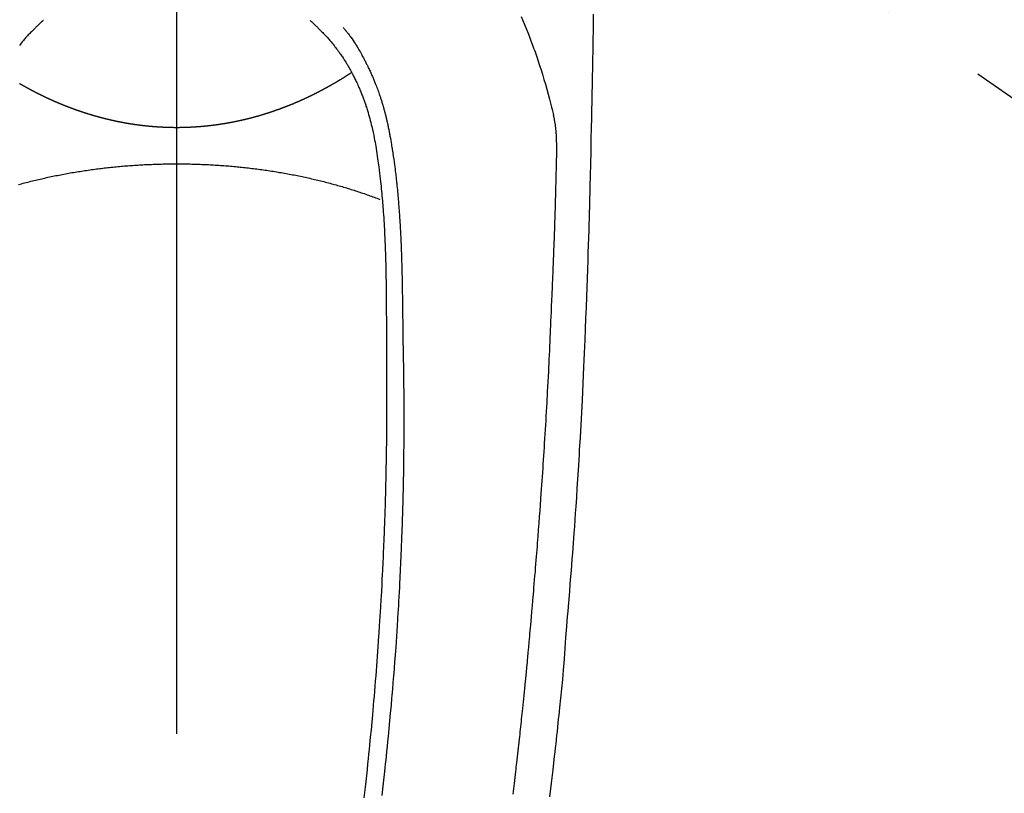
# Model space of a CAD drawing. Extents: x 0 to 26473, y -22065 to -13195.
# Drawn here: x 2173 to 2230, y -15174 to -15129 of the extents above; entities that cross this region are included whole.
import ezdxf

# ---------------------------------------------------------------- set-up
doc = ezdxf.new("R2010")
doc.units = 0
doc.header["$LTSCALE"] = 50
doc.header["$MEASUREMENT"] = 0
doc.linetypes.add('CENTER', pattern=[2, 1.25, -0.25, 0.25, -0.25])
doc.linetypes.add('CENTER2', pattern=[1.125, 0.75, -0.125, 0.125, -0.125])
doc.layers.add('150-機器', color=8, linetype='CONTINUOUS')
doc.layers.add('166-寸法B', color=11, linetype='CONTINUOUS')

# ---------------------------------------------------------------- blocks, each defined once
blk = doc.blocks.new('F402_H')
at = {"layer": '150-機器', "color": 161, "linetype": 'CENTER2'}
blk.add_line((0, 136.026), (0, -355.416), dxfattribs=at)
at = {"layer": '150-機器', "color": 13, "linetype": 'CENTER2'}
blk.add_line((0, 0), (-244.018, -170.863), dxfattribs=at)
at = {"layer": '150-機器', "color": 13, "linetype": 'Continuous'}
for points in [[(-23.958, -28.834), (-23.952, -29.195), (-23.943, -29.768), (-23.933, -30.341), (-23.924, -30.914), (-23.914, -31.486), (-23.905, -31.966), (-23.897, -32.445), (-23.888, -32.925), (-23.879, -33.404), (-23.87, -33.886), (-23.861, -34.367), (-23.851, -34.849), (-23.841, -35.33), (-23.824, -36.034), (-23.806, -36.737), (-23.789, -37.44), (-23.773, -38.144), (-23.77, -38.329), (-23.766, -38.515), (-23.763, -38.7), (-23.759, -38.886), (-23.754, -39.143), (-23.748, -39.401), (-23.741, -39.659), (-23.734, -39.916), (-23.725, -40.253), (-23.715, -40.59), (-23.705, -40.927), (-23.694, -41.265), (-23.681, -41.696), (-23.667, -42.127), (-23.652, -42.559), (-23.638, -42.99), (-23.619, -43.513), (-23.601, -44.037), (-23.582, -44.56), (-23.563, -45.083), (-23.54, -45.706), (-23.517, -46.328), (-23.493, -46.95), (-23.468, -47.572), (-23.452, -47.957), (-23.435, -48.342), (-23.418, -48.728), (-23.4, -49.113), (-23.378, -49.594), (-23.355, -50.076), (-23.332, -50.557), (-23.308, -51.039), (-23.271, -51.752), (-23.232, -52.465), (-23.193, -53.178), (-23.152, -53.891), (-23.135, -54.182), (-23.117, -54.474), (-23.1, -54.765), (-23.082, -55.056), (-23.05, -55.579), (-23.016, -56.101), (-22.982, -56.624), (-22.947, -57.146), (-22.921, -57.53), (-22.895, -57.913), (-22.867, -58.297), (-22.84, -58.68), (-22.819, -58.969), (-22.797, -59.258), (-22.776, -59.547), (-22.754, -59.835), (-22.728, -60.17), (-22.703, -60.505), (-22.677, -60.839), (-22.65, -61.174), (-22.616, -61.606), (-22.581, -62.039), (-22.545, -62.472), (-22.509, -62.904), (-22.484, -63.19), (-22.458, -63.476), (-22.434, -63.761), (-22.41, -64.047), (-22.363, -64.676), (-22.32, -65.304), (-22.277, -65.933), (-22.228, -66.561), (-22.18, -67.099), (-22.127, -67.636), (-22.071, -68.172), (-22.015, -68.709), (-21.992, -68.931), (-21.969, -69.153), (-21.946, -69.376), (-21.922, -69.598), (-21.897, -69.838), (-21.871, -70.078), (-21.846, -70.318), (-21.82, -70.557), (-21.794, -70.796), (-21.768, -71.035), (-21.741, -71.274), (-21.715, -71.513), (-21.627, -72.288), (-21.537, -73.062), (-21.445, -73.836)], [(-19.818, -28.975), (-19.911, -29.202), (-20.003, -29.429), (-20.093, -29.657), (-20.188, -29.897), (-20.282, -30.137), (-20.374, -30.377), (-20.465, -30.618), (-20.526, -30.785), (-20.587, -30.953), (-20.646, -31.121), (-20.704, -31.289), (-20.789, -31.538), (-20.872, -31.788), (-20.952, -32.039), (-21.031, -32.29), (-21.053, -32.365), (-21.076, -32.439), (-21.098, -32.513), (-21.12, -32.588), (-21.204, -32.873), (-21.286, -33.158), (-21.366, -33.444), (-21.444, -33.731), (-21.484, -33.879), (-21.524, -34.029), (-21.562, -34.178), (-21.598, -34.328), (-21.616, -34.404), (-21.633, -34.479), (-21.65, -34.555), (-21.667, -34.631)], [(-7.668, -29.198), (-7.683, -29.211), (-7.699, -29.225), (-7.714, -29.239), (-7.73, -29.253), (-7.75, -29.27), (-7.769, -29.288), (-7.789, -29.306), (-7.809, -29.323), (-7.855, -29.364), (-7.9, -29.406), (-7.944, -29.447), (-7.989, -29.489), (-8.023, -29.521), (-8.057, -29.554), (-8.091, -29.586), (-8.124, -29.619), (-8.182, -29.675), (-8.24, -29.732), (-8.296, -29.79), (-8.353, -29.848), (-8.398, -29.895), (-8.443, -29.942), (-8.488, -29.99), (-8.532, -30.038), (-8.584, -30.093), (-8.635, -30.149), (-8.685, -30.206), (-8.735, -30.263), (-8.771, -30.305), (-8.807, -30.347), (-8.842, -30.389), (-8.877, -30.432), (-8.934, -30.5), (-8.991, -30.57), (-9.047, -30.64), (-9.102, -30.71), (-9.149, -30.772), (-9.197, -30.834), (-9.243, -30.896), (-9.289, -30.959), (-9.322, -31.004), (-9.355, -31.05), (-9.387, -31.095), (-9.419, -31.141), (-9.456, -31.194), (-9.492, -31.247), (-9.528, -31.301), (-9.565, -31.354), (-9.572, -31.365), (-9.579, -31.375), (-9.586, -31.386), (-9.594, -31.397), (-9.639, -31.466), (-9.684, -31.537), (-9.728, -31.607), (-9.771, -31.678), (-9.799, -31.724), (-9.827, -31.771), (-9.854, -31.817), (-9.882, -31.864), (-9.92, -31.93), (-9.959, -31.997), (-9.996, -32.064), (-10.033, -32.132), (-10.048, -32.159), (-10.062, -32.186), (-10.077, -32.214), (-10.091, -32.241), (-10.123, -32.301), (-10.154, -32.361), (-10.185, -32.421), (-10.216, -32.481), (-10.244, -32.537), (-10.271, -32.593), (-10.298, -32.649), (-10.325, -32.706), (-10.358, -32.777), (-10.391, -32.849), (-10.424, -32.921), (-10.456, -32.994), (-10.483, -33.056), (-10.51, -33.119), (-10.537, -33.181), (-10.563, -33.244), (-10.587, -33.301), (-10.61, -33.359), (-10.633, -33.416), (-10.656, -33.473), (-10.678, -33.53), (-10.699, -33.587), (-10.72, -33.644), (-10.741, -33.701), (-10.76, -33.753), (-10.779, -33.806), (-10.798, -33.859), (-10.816, -33.911), (-10.834, -33.964), (-10.852, -34.016), (-10.87, -34.068), (-10.887, -34.121), (-10.908, -34.186), (-10.93, -34.252), (-10.95, -34.318), (-10.971, -34.384), (-11.006, -34.5), (-11.04, -34.615), (-11.072, -34.731), (-11.104, -34.848), (-11.135, -34.962), (-11.164, -35.076), (-11.193, -35.19), (-11.22, -35.305), (-11.259, -35.471), (-11.295, -35.639), (-11.33, -35.806), (-11.364, -35.974), (-11.385, -36.088), (-11.406, -36.202), (-11.427, -36.316), (-11.446, -36.43), (-11.47, -36.573), (-11.493, -36.716), (-11.515, -36.859), (-11.536, -37.002), (-11.555, -37.133), (-11.574, -37.264), (-11.592, -37.395), (-11.61, -37.527), (-11.619, -37.599), (-11.629, -37.672), (-11.638, -37.744), (-11.647, -37.817), (-11.667, -37.979), (-11.686, -38.141), (-11.705, -38.302), (-11.724, -38.464), (-11.739, -38.601), (-11.753, -38.738), (-11.767, -38.875), (-11.781, -39.012), (-11.794, -39.15), (-11.806, -39.289), (-11.819, -39.428), (-11.83, -39.566), (-11.841, -39.691), (-11.85, -39.815), (-11.86, -39.94), (-11.869, -40.064), (-11.881, -40.226), (-11.893, -40.387), (-11.904, -40.549), (-11.914, -40.71), (-11.924, -40.872), (-11.933, -41.034), (-11.942, -41.196), (-11.95, -41.358), (-11.955, -41.459), (-11.96, -41.561), (-11.965, -41.663), (-11.97, -41.765), (-11.977, -41.933), (-11.984, -42.101), (-11.99, -42.269), (-11.996, -42.437), (-12, -42.569), (-12.005, -42.701), (-12.009, -42.833), (-12.013, -42.965), (-12.02, -43.222), (-12.026, -43.478), (-12.031, -43.734), (-12.036, -43.991), (-12.039, -44.195), (-12.042, -44.399), (-12.045, -44.603), (-12.048, -44.807), (-12.049, -44.959), (-12.051, -45.111), (-12.052, -45.262), (-12.053, -45.414), (-12.054, -45.633), (-12.055, -45.853), (-12.056, -46.073), (-12.057, -46.292), (-12.057, -46.412), (-12.058, -46.531), (-12.058, -46.65), (-12.059, -46.769), (-12.059, -46.867), (-12.059, -46.966), (-12.059, -47.064), (-12.059, -47.162), (-12.059, -47.291), (-12.059, -47.421), (-12.059, -47.55), (-12.06, -47.679), (-12.06, -47.871), (-12.061, -48.062), (-12.061, -48.254), (-12.062, -48.446), (-12.062, -48.488), (-12.062, -48.531), (-12.062, -48.573), (-12.062, -48.615), (-12.062, -48.882), (-12.064, -49.149), (-12.066, -49.416), (-12.069, -49.684), (-12.07, -49.828), (-12.071, -49.973), (-12.072, -50.117), (-12.072, -50.262), (-12.073, -50.418), (-12.073, -50.573), (-12.073, -50.729), (-12.073, -50.884), (-12.074, -51.027), (-12.074, -51.17), (-12.074, -51.312), (-12.073, -51.455), (-12.073, -51.587), (-12.073, -51.72), (-12.072, -51.852), (-12.071, -51.984), (-12.071, -52.093), (-12.07, -52.202), (-12.069, -52.311), (-12.068, -52.419), (-12.067, -52.597), (-12.066, -52.775), (-12.064, -52.953), (-12.062, -53.131), (-12.06, -53.347), (-12.058, -53.563), (-12.055, -53.778), (-12.051, -53.994), (-12.048, -54.21), (-12.044, -54.426), (-12.04, -54.643), (-12.036, -54.859), (-12.035, -54.939), (-12.034, -55.019), (-12.032, -55.1), (-12.03, -55.18), (-12.027, -55.339), (-12.024, -55.498), (-12.02, -55.657), (-12.016, -55.816), (-12.012, -55.984), (-12.008, -56.152), (-12.003, -56.32), (-11.999, -56.488), (-11.994, -56.648), (-11.99, -56.808), (-11.985, -56.968), (-11.981, -57.128), (-11.972, -57.399), (-11.963, -57.669), (-11.954, -57.94), (-11.945, -58.211), (-11.94, -58.34), (-11.935, -58.47), (-11.931, -58.599), (-11.926, -58.728), (-11.918, -58.933), (-11.909, -59.137), (-11.9, -59.341), (-11.892, -59.545), (-11.883, -59.738), (-11.875, -59.93), (-11.867, -60.123), (-11.858, -60.315), (-11.849, -60.496), (-11.841, -60.676), (-11.832, -60.857), (-11.823, -61.037), (-11.807, -61.36), (-11.79, -61.682), (-11.773, -62.005), (-11.755, -62.327), (-11.746, -62.481), (-11.737, -62.635), (-11.728, -62.788), (-11.719, -62.942), (-11.703, -63.208), (-11.687, -63.473), (-11.67, -63.738), (-11.653, -64.003), (-11.643, -64.155), (-11.634, -64.306), (-11.623, -64.458), (-11.613, -64.609), (-11.593, -64.9), (-11.573, -65.192), (-11.552, -65.483), (-11.531, -65.775), (-11.51, -66.051), (-11.489, -66.326), (-11.468, -66.602), (-11.447, -66.878), (-11.423, -67.175), (-11.399, -67.473), (-11.374, -67.77), (-11.349, -68.068), (-11.326, -68.333), (-11.303, -68.599), (-11.279, -68.864), (-11.255, -69.13), (-11.216, -69.559), (-11.175, -69.989), (-11.134, -70.418), (-11.093, -70.847), (-11.065, -71.121), (-11.038, -71.394), (-11.01, -71.668), (-10.982, -71.941), (-10.946, -72.279), (-10.91, -72.617), (-10.874, -72.955), (-10.836, -73.293), (-10.801, -73.602), (-10.766, -73.91)], [(7.666, -29.198), (7.682, -29.211), (7.697, -29.225), (7.713, -29.239), (7.728, -29.252), (7.748, -29.27), (7.768, -29.288), (7.788, -29.305), (7.808, -29.323), (7.853, -29.364), (7.898, -29.405), (7.943, -29.447), (7.987, -29.489), (8.022, -29.521), (8.056, -29.553), (8.089, -29.586), (8.123, -29.618), (8.181, -29.675), (8.238, -29.732), (8.295, -29.79), (8.351, -29.848), (8.397, -29.895), (8.442, -29.942), (8.487, -29.99), (8.531, -30.037), (8.582, -30.093), (8.633, -30.149), (8.684, -30.206), (8.733, -30.263), (8.769, -30.305), (8.805, -30.347), (8.841, -30.389), (8.876, -30.431), (8.933, -30.5), (8.989, -30.57), (9.045, -30.639)], [(-9.571, -29.603), (-9.582, -29.615), (-9.593, -29.628), (-9.604, -29.641), (-9.616, -29.654), (-9.634, -29.675), (-9.652, -29.697), (-9.67, -29.719), (-9.688, -29.74), (-9.703, -29.758), (-9.717, -29.775), (-9.731, -29.792), (-9.745, -29.809), (-9.779, -29.85), (-9.812, -29.892), (-9.845, -29.934), (-9.878, -29.976), (-9.914, -30.023), (-9.95, -30.07), (-9.985, -30.117), (-10.02, -30.165), (-10.085, -30.256), (-10.148, -30.348), (-10.209, -30.44), (-10.27, -30.533), (-10.284, -30.556), (-10.298, -30.578), (-10.313, -30.6), (-10.327, -30.623), (-10.356, -30.671), (-10.384, -30.718), (-10.412, -30.766), (-10.44, -30.815), (-10.481, -30.886), (-10.522, -30.957), (-10.563, -31.028), (-10.603, -31.1), (-10.649, -31.183), (-10.695, -31.267), (-10.74, -31.351), (-10.784, -31.436), (-10.809, -31.484), (-10.834, -31.531), (-10.859, -31.579), (-10.883, -31.627), (-10.904, -31.669), (-10.925, -31.711), (-10.946, -31.753), (-10.967, -31.795), (-10.985, -31.831), (-11.002, -31.867), (-11.019, -31.903), (-11.037, -31.94), (-11.064, -31.999), (-11.092, -32.058), (-11.119, -32.118), (-11.146, -32.177), (-11.151, -32.188), (-11.156, -32.198), (-11.161, -32.209), (-11.166, -32.22), (-11.189, -32.268), (-11.21, -32.317), (-11.232, -32.366), (-11.253, -32.415), (-11.275, -32.465), (-11.296, -32.514), (-11.317, -32.564), (-11.338, -32.614), (-11.359, -32.665), (-11.38, -32.716), (-11.4, -32.767), (-11.421, -32.818), (-11.453, -32.899), (-11.484, -32.98), (-11.516, -33.061), (-11.546, -33.142), (-11.574, -33.216), (-11.601, -33.291), (-11.627, -33.365), (-11.653, -33.44), (-11.668, -33.485), (-11.684, -33.53), (-11.699, -33.575), (-11.714, -33.62), (-11.73, -33.668), (-11.745, -33.716), (-11.761, -33.764), (-11.776, -33.812), (-11.791, -33.861), (-11.806, -33.911), (-11.821, -33.961), (-11.836, -34.011), (-11.855, -34.076), (-11.873, -34.142), (-11.892, -34.207), (-11.91, -34.272), (-11.922, -34.316), (-11.934, -34.359), (-11.946, -34.403), (-11.957, -34.446), (-11.966, -34.479), (-11.975, -34.512), (-11.983, -34.545), (-11.992, -34.579), (-12.006, -34.635), (-12.02, -34.692), (-12.034, -34.748), (-12.048, -34.805), (-12.059, -34.853), (-12.071, -34.901), (-12.082, -34.949), (-12.093, -34.996), (-12.107, -35.059), (-12.121, -35.122), (-12.134, -35.185), (-12.148, -35.248), (-12.16, -35.305), (-12.171, -35.362), (-12.183, -35.419), (-12.195, -35.476), (-12.202, -35.514), (-12.21, -35.552), (-12.217, -35.591), (-12.224, -35.629), (-12.235, -35.686), (-12.246, -35.743), (-12.256, -35.801), (-12.266, -35.858), (-12.288, -35.978), (-12.309, -36.098), (-12.33, -36.218), (-12.35, -36.338), (-12.362, -36.41), (-12.374, -36.481), (-12.385, -36.553), (-12.397, -36.625), (-12.405, -36.676), (-12.413, -36.727), (-12.421, -36.778), (-12.429, -36.829), (-12.455, -36.998), (-12.479, -37.168), (-12.503, -37.339), (-12.527, -37.509), (-12.542, -37.622), (-12.556, -37.736), (-12.571, -37.849), (-12.584, -37.963), (-12.594, -38.046), (-12.604, -38.13), (-12.614, -38.213), (-12.623, -38.297), (-12.631, -38.369), (-12.64, -38.441), (-12.647, -38.513), (-12.655, -38.585), (-12.668, -38.705), (-12.68, -38.825), (-12.692, -38.945), (-12.703, -39.065), (-12.711, -39.143), (-12.718, -39.222), (-12.725, -39.3), (-12.732, -39.379), (-12.738, -39.45), (-12.744, -39.521), (-12.75, -39.593), (-12.756, -39.664), (-12.765, -39.778), (-12.774, -39.892), (-12.783, -40.006), (-12.792, -40.12), (-12.797, -40.192), (-12.802, -40.263), (-12.807, -40.335), (-12.812, -40.407), (-12.821, -40.544), (-12.829, -40.681), (-12.838, -40.818), (-12.846, -40.955), (-12.852, -41.069), (-12.858, -41.183), (-12.865, -41.297), (-12.871, -41.41), (-12.877, -41.531), (-12.882, -41.651), (-12.888, -41.771), (-12.894, -41.891), (-12.897, -41.976), (-12.901, -42.06), (-12.904, -42.145), (-12.907, -42.229), (-12.912, -42.347), (-12.916, -42.466), (-12.92, -42.584), (-12.924, -42.702), (-12.927, -42.78), (-12.93, -42.858), (-12.932, -42.935), (-12.934, -43.013), (-12.937, -43.091), (-12.939, -43.169), (-12.941, -43.247), (-12.943, -43.325), (-12.945, -43.385), (-12.946, -43.445), (-12.948, -43.505), (-12.949, -43.565), (-12.951, -43.612), (-12.952, -43.66), (-12.953, -43.707), (-12.954, -43.754), (-12.956, -43.833), (-12.958, -43.911), (-12.96, -43.989), (-12.961, -44.067), (-12.962, -44.115), (-12.963, -44.162), (-12.964, -44.21), (-12.965, -44.257), (-12.967, -44.328), (-12.968, -44.399), (-12.969, -44.47), (-12.97, -44.541), (-12.972, -44.662), (-12.974, -44.783), (-12.976, -44.903), (-12.978, -45.024), (-12.98, -45.12), (-12.981, -45.216), (-12.983, -45.312), (-12.984, -45.408), (-12.985, -45.503), (-12.987, -45.599), (-12.988, -45.694), (-12.989, -45.79), (-12.99, -45.868), (-12.991, -45.947), (-12.992, -46.025), (-12.993, -46.104), (-12.994, -46.158), (-12.994, -46.212), (-12.995, -46.266), (-12.995, -46.32), (-12.996, -46.398), (-12.997, -46.475), (-12.998, -46.552), (-12.999, -46.63), (-13.002, -46.857), (-13.005, -47.084), (-13.008, -47.311), (-13.011, -47.538), (-13.012, -47.6), (-13.013, -47.661), (-13.013, -47.723), (-13.014, -47.785), (-13.017, -47.988), (-13.02, -48.191), (-13.024, -48.394), (-13.028, -48.597), (-13.031, -48.786), (-13.035, -48.974), (-13.038, -49.162), (-13.041, -49.35), (-13.043, -49.494), (-13.045, -49.638), (-13.047, -49.781), (-13.049, -49.925), (-13.05, -50.008), (-13.05, -50.091), (-13.051, -50.175), (-13.052, -50.258), (-13.054, -50.451), (-13.056, -50.644), (-13.058, -50.838), (-13.059, -51.031), (-13.059, -51.115), (-13.059, -51.199), (-13.06, -51.282), (-13.06, -51.366), (-13.06, -51.511), (-13.061, -51.655), (-13.062, -51.8), (-13.062, -51.945), (-13.062, -52.074), (-13.062, -52.204), (-13.061, -52.333), (-13.061, -52.463), (-13.06, -52.654), (-13.06, -52.845), (-13.059, -53.036), (-13.058, -53.227), (-13.056, -53.468), (-13.055, -53.71), (-13.052, -53.951), (-13.05, -54.193), (-13.049, -54.25), (-13.048, -54.307), (-13.048, -54.365), (-13.047, -54.422), (-13.043, -54.712), (-13.039, -55.002), (-13.034, -55.292), (-13.029, -55.582), (-13.026, -55.737), (-13.023, -55.892), (-13.019, -56.046), (-13.016, -56.201), (-13.01, -56.452), (-13.004, -56.703), (-12.998, -56.954), (-12.991, -57.206), (-12.985, -57.41), (-12.979, -57.614), (-12.973, -57.818), (-12.966, -58.022), (-12.959, -58.237), (-12.951, -58.452), (-12.944, -58.667), (-12.936, -58.882), (-12.927, -59.133), (-12.917, -59.383), (-12.907, -59.634), (-12.897, -59.884), (-12.888, -60.089), (-12.879, -60.293), (-12.87, -60.497), (-12.86, -60.701), (-12.85, -60.906), (-12.841, -61.11), (-12.83, -61.315), (-12.82, -61.519), (-12.806, -61.794), (-12.792, -62.07), (-12.777, -62.345), (-12.761, -62.62), (-12.748, -62.846), (-12.735, -63.072), (-12.721, -63.298), (-12.707, -63.524), (-12.7, -63.642), (-12.693, -63.76), (-12.685, -63.878), (-12.678, -63.996), (-12.657, -64.309), (-12.636, -64.621), (-12.615, -64.934), (-12.593, -65.247), (-12.577, -65.463), (-12.561, -65.678), (-12.545, -65.894), (-12.529, -66.109), (-12.521, -66.21), (-12.513, -66.311), (-12.506, -66.412), (-12.498, -66.513), (-12.468, -66.891), (-12.438, -67.269), (-12.406, -67.647), (-12.374, -68.025), (-12.362, -68.165), (-12.35, -68.305), (-12.338, -68.445), (-12.325, -68.585), (-12.285, -69.031), (-12.244, -69.476), (-12.201, -69.921), (-12.158, -70.367), (-12.129, -70.655), (-12.1, -70.943), (-12.071, -71.231), (-12.041, -71.52), (-12.018, -71.736), (-11.996, -71.953), (-11.973, -72.17), (-11.949, -72.386), (-11.931, -72.553), (-11.913, -72.719), (-11.894, -72.885), (-11.875, -73.051), (-11.855, -73.23), (-11.835, -73.408), (-11.815, -73.586), (-11.795, -73.764)], [(0, -35.347), (-0.024, -35.347), (-0.048, -35.347), (-0.073, -35.347), (-0.097, -35.347), (-0.121, -35.347), (-0.146, -35.347), (-0.17, -35.347), (-0.194, -35.346), (-0.218, -35.346), (-0.243, -35.346), (-0.267, -35.345), (-0.291, -35.345), (-0.315, -35.344), (-0.338, -35.344), (-0.363, -35.344), (-0.387, -35.343), (-0.411, -35.342), (-0.435, -35.342), (-0.459, -35.341), (-0.483, -35.34), (-0.507, -35.34), (-0.531, -35.339), (-0.555, -35.338), (-0.579, -35.337), (-0.603, -35.337), (-0.627, -35.336), (-0.651, -35.335), (-0.675, -35.334), (-0.699, -35.333), (-0.722, -35.332), (-0.746, -35.331), (-0.77, -35.33), (-0.794, -35.329), (-0.818, -35.327), (-0.842, -35.326), (-0.866, -35.325), (-0.89, -35.324), (-0.913, -35.323), (-0.937, -35.321), (-0.961, -35.32), (-0.985, -35.319), (-1.009, -35.317), (-1.032, -35.316), (-1.056, -35.314), (-1.079, -35.313), (-1.103, -35.311), (-1.126, -35.31), (-1.15, -35.308), (-1.174, -35.306), (-1.197, -35.305), (-1.221, -35.303), (-1.245, -35.301), (-1.268, -35.299), (-1.292, -35.298), (-1.316, -35.296), (-1.339, -35.294), (-1.363, -35.292), (-1.386, -35.29), (-1.41, -35.288), (-1.434, -35.286), (-1.456, -35.284), (-1.48, -35.282), (-1.503, -35.28), (-1.527, -35.278), (-1.55, -35.276), (-1.574, -35.273), (-1.597, -35.271), (-1.621, -35.269), (-1.644, -35.267), (-1.667, -35.264), (-1.691, -35.262), (-1.714, -35.26), (-1.738, -35.257), (-1.761, -35.255), (-1.784, -35.252), (-1.808, -35.25), (-1.831, -35.247), (-1.853, -35.246), (-1.877, -35.243), (-1.9, -35.24), (-1.923, -35.238), (-1.947, -35.235), (-1.97, -35.232), (-1.993, -35.23), (-2.016, -35.227), (-2.039, -35.224), (-2.063, -35.221), (-2.086, -35.218), (-2.109, -35.215), (-2.132, -35.212), (-2.155, -35.209), (-2.179, -35.206), (-2.202, -35.203), (-2.224, -35.2), (-2.247, -35.197), (-2.27, -35.194), (-2.293, -35.191), (-2.316, -35.188), (-2.339, -35.184), (-2.362, -35.181), (-2.385, -35.178), (-2.408, -35.175), (-2.431, -35.171), (-2.454, -35.168), (-2.477, -35.165), (-2.5, -35.161), (-2.523, -35.158), (-2.546, -35.154), (-2.569, -35.151), (-2.591, -35.147), (-2.614, -35.144), (-2.637, -35.14), (-2.66, -35.136), (-2.683, -35.133), (-2.706, -35.129), (-2.728, -35.125), (-2.751, -35.121), (-2.774, -35.118), (-2.797, -35.114), (-2.82, -35.11), (-2.842, -35.106), (-2.865, -35.102), (-2.888, -35.098), (-2.911, -35.094), (-2.934, -35.09), (-2.956, -35.086), (-2.978, -35.082), (-3.001, -35.078), (-3.023, -35.074), (-3.046, -35.07), (-3.069, -35.066), (-3.091, -35.062), (-3.114, -35.057), (-3.137, -35.053), (-3.159, -35.049), (-3.182, -35.045), (-3.205, -35.04), (-3.227, -35.036), (-3.25, -35.031), (-3.272, -35.027), (-3.295, -35.023), (-3.317, -35.018), (-3.34, -35.014), (-3.361, -35.009), (-3.384, -35.004), (-3.406, -35), (-3.429, -34.995), (-3.451, -34.991), (-3.474, -34.986), (-3.496, -34.981), (-3.519, -34.976), (-3.541, -34.972), (-3.564, -34.967), (-3.586, -34.962), (-3.608, -34.957), (-3.631, -34.952), (-3.653, -34.947), (-3.675, -34.942), (-3.697, -34.938), (-3.718, -34.933), (-3.741, -34.928), (-3.763, -34.923), (-3.785, -34.918), (-3.807, -34.912), (-3.829, -34.907), (-3.851, -34.902), (-3.873, -34.897), (-3.895, -34.892), (-3.917, -34.887), (-3.939, -34.882), (-3.96, -34.876), (-3.982, -34.871), (-4.004, -34.867), (-4.026, -34.862), (-4.047, -34.856), (-4.069, -34.851), (-4.091, -34.846), (-4.111, -34.84), (-4.133, -34.835), (-4.155, -34.83), (-4.176, -34.824), (-4.198, -34.819), (-4.219, -34.813), (-4.24, -34.808), (-4.262, -34.802), (-4.283, -34.797), (-4.305, -34.791), (-4.326, -34.786), (-4.347, -34.78), (-4.368, -34.774), (-4.39, -34.769), (-4.411, -34.763), (-4.432, -34.757), (-4.453, -34.752), (-4.473, -34.746), (-4.494, -34.74), (-4.516, -34.734), (-4.537, -34.729), (-4.558, -34.723), (-4.579, -34.717), (-4.6, -34.711), (-4.62, -34.705), (-4.641, -34.7), (-4.662, -34.694), (-4.683, -34.688), (-4.704, -34.682), (-4.725, -34.676), (-4.745, -34.67), (-4.766, -34.664), (-4.787, -34.658), (-4.808, -34.652), (-4.828, -34.646), (-4.848, -34.64), (-4.869, -34.634), (-4.889, -34.627), (-4.91, -34.621), (-4.93, -34.615), (-4.951, -34.609), (-4.971, -34.603), (-4.992, -34.597), (-5.012, -34.59), (-5.032, -34.584), (-5.053, -34.578), (-5.073, -34.572), (-5.093, -34.565), (-5.114, -34.559), (-5.134, -34.553), (-5.154, -34.546), (-5.174, -34.54), (-5.195, -34.534), (-5.215, -34.527), (-5.234, -34.521), (-5.254, -34.514), (-5.274, -34.508), (-5.294, -34.501), (-5.314, -34.495), (-5.334, -34.489), (-5.354, -34.483), (-5.374, -34.476), (-5.394, -34.47), (-5.414, -34.463), (-5.434, -34.456), (-5.454, -34.45), (-5.474, -34.443), (-5.494, -34.437), (-5.513, -34.43), (-5.533, -34.423), (-5.553, -34.417), (-5.573, -34.41), (-5.592, -34.403), (-5.611, -34.396), (-5.631, -34.39), (-5.65, -34.383), (-5.67, -34.376), (-5.69, -34.369), (-5.709, -34.362), (-5.729, -34.355), (-5.748, -34.349), (-5.768, -34.342), (-5.787, -34.335), (-5.807, -34.328), (-5.826, -34.321), (-5.845, -34.314), (-5.865, -34.307), (-5.884, -34.3), (-5.904, -34.293), (-5.923, -34.286), (-5.942, -34.279), (-5.961, -34.272), (-5.98, -34.265), (-5.999, -34.258), (-6.018, -34.251), (-6.037, -34.244), (-6.056, -34.236), (-6.075, -34.229), (-6.095, -34.222), (-6.114, -34.215), (-6.133, -34.208), (-6.152, -34.201), (-6.171, -34.193), (-6.19, -34.186), (-6.209, -34.179), (-6.228, -34.172), (-6.247, -34.164), (-6.266, -34.157), (-6.284, -34.15), (-6.303, -34.142), (-6.322, -34.135), (-6.341, -34.128), (-6.359, -34.12), (-6.378, -34.114), (-6.396, -34.106), (-6.415, -34.099), (-6.434, -34.091), (-6.453, -34.084), (-6.471, -34.077), (-6.49, -34.069), (-6.509, -34.062), (-6.527, -34.054), (-6.546, -34.047), (-6.564, -34.039), (-6.583, -34.031), (-6.601, -34.024), (-6.62, -34.016), (-6.638, -34.009), (-6.657, -34.001), (-6.675, -33.993), (-6.694, -33.986), (-6.712, -33.978), (-6.731, -33.97), (-6.748, -33.963), (-6.766, -33.955), (-6.785, -33.947), (-6.803, -33.94), (-6.821, -33.932), (-6.839, -33.924), (-6.858, -33.916), (-6.876, -33.909), (-6.894, -33.901), (-6.912, -33.893), (-6.93, -33.885), (-6.949, -33.877), (-6.967, -33.869), (-6.985, -33.862), (-7.003, -33.854), (-7.021, -33.846), (-7.039, -33.838), (-7.057, -33.83), (-7.075, -33.822), (-7.093, -33.814), (-7.11, -33.806), (-7.128, -33.798), (-7.146, -33.79), (-7.164, -33.782), (-7.182, -33.774), (-7.2, -33.766), (-7.218, -33.758), (-7.235, -33.75), (-7.253, -33.742), (-7.271, -33.735), (-7.289, -33.727), (-7.307, -33.719), (-7.324, -33.71), (-7.342, -33.702), (-7.36, -33.694), (-7.378, -33.686), (-7.395, -33.678), (-7.413, -33.67), (-7.431, -33.661), (-7.448, -33.653), (-7.466, -33.645), (-7.483, -33.637), (-7.5, -33.628), (-7.518, -33.62), (-7.535, -33.612), (-7.553, -33.604), (-7.57, -33.595), (-7.588, -33.587), (-7.605, -33.579), (-7.623, -33.57), (-7.64, -33.562), (-7.657, -33.554), (-7.675, -33.545), (-7.692, -33.537), (-7.71, -33.528), (-7.727, -33.52), (-7.744, -33.511), (-7.761, -33.503), (-7.779, -33.495), (-7.796, -33.486), (-7.813, -33.478), (-7.83, -33.469), (-7.848, -33.461), (-7.864, -33.452), (-7.881, -33.444), (-7.898, -33.435), (-7.915, -33.427), (-7.932, -33.418), (-7.949, -33.409), (-7.967, -33.401), (-7.984, -33.392), (-8.001, -33.384), (-8.018, -33.375), (-8.035, -33.366), (-8.052, -33.359), (-8.069, -33.35), (-8.085, -33.342), (-8.102, -33.333), (-8.119, -33.324), (-8.136, -33.316), (-8.153, -33.307), (-8.17, -33.298), (-8.187, -33.289), (-8.203, -33.281), (-8.22, -33.272), (-8.237, -33.263), (-8.253, -33.254), (-8.269, -33.246), (-8.286, -33.237), (-8.303, -33.228), (-8.319, -33.219), (-8.336, -33.211), (-8.353, -33.202), (-8.369, -33.193), (-8.386, -33.184), (-8.402, -33.175), (-8.419, -33.166), (-8.435, -33.158), (-8.452, -33.149), (-8.468, -33.14), (-8.485, -33.131), (-8.501, -33.122), (-8.518, -33.113), (-8.534, -33.104), (-8.55, -33.095), (-8.567, -33.086), (-8.583, -33.078), (-8.599, -33.069), (-8.616, -33.06), (-8.631, -33.051), (-8.647, -33.042), (-8.664, -33.033), (-8.68, -33.024), (-8.696, -33.015), (-8.712, -33.006), (-8.728, -32.997), (-8.744, -32.988), (-8.76, -32.98), (-8.777, -32.971), (-8.793, -32.962), (-8.809, -32.953), (-8.825, -32.944), (-8.841, -32.935), (-8.857, -32.926), (-8.873, -32.916), (-8.889, -32.907), (-8.904, -32.898), (-8.92, -32.889), (-8.936, -32.88), (-8.952, -32.871), (-8.968, -32.862), (-8.984, -32.853), (-8.999, -32.844), (-9.014, -32.835), (-9.03, -32.825), (-9.046, -32.816), (-9.061, -32.807), (-9.077, -32.798), (-9.093, -32.789), (-9.109, -32.78), (-9.124, -32.771), (-9.14, -32.761), (-9.155, -32.752), (-9.171, -32.743), (-9.186, -32.734), (-9.202, -32.725), (-9.218, -32.715), (-9.233, -32.706), (-9.249, -32.697), (-9.264, -32.688), (-9.279, -32.678), (-9.295, -32.669), (-9.31, -32.66), (-9.326, -32.651), (-9.341, -32.641), (-9.356, -32.632), (-9.371, -32.623), (-9.386, -32.614), (-9.401, -32.605), (-9.417, -32.596), (-9.432, -32.587), (-9.447, -32.577), (-9.462, -32.568), (-9.478, -32.559), (-9.493, -32.549), (-9.508, -32.54), (-9.523, -32.531), (-9.538, -32.521), (-9.553, -32.512), (-9.568, -32.502), (-9.584, -32.493), (-9.599, -32.484), (-9.614, -32.474), (-9.629, -32.465), (-9.644, -32.456), (-9.659, -32.446), (-9.674, -32.437), (-9.689, -32.427), (-9.704, -32.418), (-9.718, -32.408), (-9.733, -32.399), (-9.748, -32.39), (-9.762, -32.38), (-9.777, -32.371), (-9.792, -32.361), (-9.807, -32.352), (-9.821, -32.342), (-9.836, -32.333), (-9.851, -32.323), (-9.866, -32.314), (-9.88, -32.304), (-9.895, -32.295), (-9.91, -32.285), (-9.925, -32.276), (-9.939, -32.266), (-9.954, -32.257), (-9.969, -32.247), (-9.983, -32.238), (-9.998, -32.229), (-10.012, -32.219), (-10.027, -32.21)], [(9.033, -32.824), (9.02, -32.832), (9.006, -32.84), (8.992, -32.848), (8.978, -32.856), (8.964, -32.864), (8.95, -32.872), (8.936, -32.88), (8.922, -32.888), (8.908, -32.896), (8.894, -32.904), (8.879, -32.912), (8.865, -32.92), (8.851, -32.928), (8.837, -32.936), (8.823, -32.944), (8.809, -32.952), (8.795, -32.96), (8.781, -32.968), (8.766, -32.976), (8.752, -32.984), (8.738, -32.991), (8.724, -32.999), (8.71, -33.007), (8.696, -33.015), (8.682, -33.023), (8.667, -33.031), (8.653, -33.039), (8.639, -33.047), (8.624, -33.055), (8.61, -33.063), (8.596, -33.071), (8.581, -33.079), (8.567, -33.086), (8.552, -33.094), (8.538, -33.102), (8.523, -33.11), (8.509, -33.118), (8.494, -33.126), (8.48, -33.134), (8.465, -33.141), (8.451, -33.149), (8.436, -33.157), (8.421, -33.165), (8.407, -33.173), (8.392, -33.181), (8.378, -33.188), (8.363, -33.196), (8.348, -33.204), (8.334, -33.212), (8.32, -33.22), (8.305, -33.227), (8.29, -33.235), (8.275, -33.243), (8.261, -33.251), (8.246, -33.258), (8.231, -33.266), (8.216, -33.274), (8.201, -33.282), (8.186, -33.289), (8.172, -33.297), (8.157, -33.305), (8.142, -33.313), (8.127, -33.32), (8.112, -33.328), (8.097, -33.336), (8.082, -33.343), (8.067, -33.351), (8.052, -33.359), (8.037, -33.365), (8.021, -33.373), (8.006, -33.381), (7.991, -33.388), (7.976, -33.396), (7.962, -33.404), (7.947, -33.411), (7.931, -33.419), (7.916, -33.426), (7.901, -33.434), (7.886, -33.442), (7.87, -33.449), (7.855, -33.457), (7.84, -33.464), (7.825, -33.472), (7.809, -33.48), (7.794, -33.487), (7.778, -33.495), (7.763, -33.502), (7.748, -33.51), (7.732, -33.517), (7.717, -33.525), (7.701, -33.532), (7.686, -33.54), (7.67, -33.547), (7.655, -33.555), (7.639, -33.562), (7.624, -33.57), (7.608, -33.577), (7.593, -33.584), (7.578, -33.592), (7.562, -33.599), (7.547, -33.607), (7.531, -33.614), (7.515, -33.622), (7.5, -33.629), (7.484, -33.636), (7.468, -33.644), (7.453, -33.651), (7.437, -33.658), (7.421, -33.666), (7.405, -33.673), (7.39, -33.68), (7.374, -33.688), (7.358, -33.695), (7.342, -33.702), (7.326, -33.709), (7.31, -33.717), (7.295, -33.724), (7.279, -33.731), (7.263, -33.738), (7.247, -33.745), (7.231, -33.752), (7.215, -33.759), (7.2, -33.766), (7.184, -33.773), (7.168, -33.781), (7.152, -33.788), (7.136, -33.795), (7.12, -33.802), (7.104, -33.809), (7.088, -33.816), (7.072, -33.823), (7.056, -33.83), (7.04, -33.837), (7.024, -33.845), (7.007, -33.852), (6.991, -33.859), (6.975, -33.866), (6.959, -33.873), (6.943, -33.88), (6.927, -33.887), (6.91, -33.894), (6.894, -33.901), (6.878, -33.908), (6.862, -33.915), (6.845, -33.922), (6.83, -33.928), (6.814, -33.935), (6.797, -33.942), (6.781, -33.949), (6.765, -33.956), (6.748, -33.963), (6.732, -33.97), (6.715, -33.977), (6.699, -33.983), (6.683, -33.99), (6.666, -33.997), (6.65, -34.004), (6.633, -34.011), (6.617, -34.017), (6.6, -34.024), (6.584, -34.031), (6.567, -34.038), (6.55, -34.045), (6.534, -34.051), (6.517, -34.058), (6.501, -34.065), (6.484, -34.071), (6.467, -34.078), (6.452, -34.085), (6.435, -34.091), (6.418, -34.098), (6.402, -34.105), (6.385, -34.111), (6.368, -34.117), (6.351, -34.123), (6.335, -34.13), (6.318, -34.137), (6.301, -34.143), (6.284, -34.15), (6.267, -34.156), (6.25, -34.163), (6.234, -34.169), (6.217, -34.176), (6.2, -34.182), (6.183, -34.189), (6.166, -34.195), (6.149, -34.202), (6.132, -34.208), (6.115, -34.214), (6.098, -34.221), (6.081, -34.227), (6.065, -34.234), (6.048, -34.24), (6.031, -34.246), (6.014, -34.253), (5.996, -34.259), (5.979, -34.265), (5.962, -34.272), (5.945, -34.278), (5.928, -34.284), (5.91, -34.29), (5.893, -34.297), (5.876, -34.303), (5.859, -34.309), (5.841, -34.315), (5.824, -34.321), (5.807, -34.328), (5.79, -34.334), (5.772, -34.34), (5.755, -34.346), (5.737, -34.352), (5.72, -34.358), (5.704, -34.364), (5.686, -34.371), (5.669, -34.377), (5.651, -34.383), (5.634, -34.389), (5.616, -34.395), (5.599, -34.401), (5.581, -34.407), (5.563, -34.413), (5.546, -34.419), (5.528, -34.425), (5.511, -34.431), (5.493, -34.437), (5.475, -34.443), (5.458, -34.449), (5.44, -34.454), (5.422, -34.46), (5.404, -34.466), (5.387, -34.472), (5.369, -34.478), (5.351, -34.484), (5.333, -34.49), (5.316, -34.494), (5.299, -34.5), (5.281, -34.506), (5.263, -34.512), (5.245, -34.517), (5.227, -34.523), (5.209, -34.529), (5.191, -34.535), (5.173, -34.54), (5.155, -34.546), (5.137, -34.552), (5.119, -34.557), (5.101, -34.563), (5.083, -34.568), (5.065, -34.574), (5.047, -34.58), (5.028, -34.585), (5.01, -34.591), (4.992, -34.596), (4.974, -34.602), (4.956, -34.607), (4.938, -34.613), (4.92, -34.618), (4.902, -34.624), (4.883, -34.629), (4.865, -34.635), (4.847, -34.64), (4.828, -34.646), (4.81, -34.651), (4.792, -34.656), (4.773, -34.662), (4.755, -34.667), (4.736, -34.672), (4.718, -34.678), (4.699, -34.683), (4.681, -34.688), (4.662, -34.694), (4.644, -34.699), (4.625, -34.704), (4.606, -34.709), (4.588, -34.714), (4.57, -34.72), (4.551, -34.725), (4.533, -34.73), (4.514, -34.735), (4.495, -34.74), (4.476, -34.745), (4.458, -34.75), (4.439, -34.756), (4.42, -34.761), (4.401, -34.766), (4.382, -34.771), (4.363, -34.776), (4.344, -34.781), (4.325, -34.786), (4.306, -34.791), (4.287, -34.796), (4.268, -34.801), (4.249, -34.805), (4.23, -34.81), (4.211, -34.815), (4.193, -34.82), (4.174, -34.825), (4.155, -34.83), (4.136, -34.835), (4.116, -34.839), (4.097, -34.844), (4.078, -34.849), (4.059, -34.854), (4.039, -34.858), (4.02, -34.863), (4.001, -34.868), (3.981, -34.871), (3.962, -34.876), (3.942, -34.881), (3.923, -34.885), (3.904, -34.89), (3.884, -34.895), (3.865, -34.899), (3.845, -34.904), (3.825, -34.908), (3.807, -34.913), (3.787, -34.917), (3.768, -34.922), (3.748, -34.926), (3.728, -34.93), (3.709, -34.935), (3.689, -34.939), (3.669, -34.944), (3.65, -34.948), (3.63, -34.952), (3.61, -34.957), (3.591, -34.961), (3.571, -34.965), (3.551, -34.969), (3.531, -34.974), (3.511, -34.978), (3.491, -34.982), (3.472, -34.986), (3.452, -34.99), (3.433, -34.994), (3.413, -34.999), (3.393, -35.003), (3.373, -35.007), (3.353, -35.011), (3.333, -35.015), (3.313, -35.019), (3.293, -35.023), (3.273, -35.027), (3.253, -35.031), (3.233, -35.035), (3.213, -35.038), (3.193, -35.042), (3.173, -35.046), (3.153, -35.05), (3.133, -35.054), (3.113, -35.058), (3.092, -35.061), (3.072, -35.065), (3.053, -35.069), (3.033, -35.072), (3.013, -35.076), (2.993, -35.08), (2.972, -35.083), (2.952, -35.087), (2.932, -35.091), (2.912, -35.094), (2.892, -35.098), (2.871, -35.101), (2.851, -35.105), (2.831, -35.108), (2.81, -35.112), (2.79, -35.115), (2.77, -35.118), (2.75, -35.122), (2.729, -35.125), (2.709, -35.128), (2.689, -35.132), (2.669, -35.135), (2.649, -35.138), (2.629, -35.141), (2.608, -35.145), (2.588, -35.148), (2.567, -35.151), (2.547, -35.154), (2.527, -35.157), (2.506, -35.16), (2.486, -35.163), (2.465, -35.166), (2.445, -35.169), (2.424, -35.172), (2.404, -35.175), (2.383, -35.178), (2.363, -35.181), (2.342, -35.184), (2.322, -35.187), (2.302, -35.19), (2.282, -35.193), (2.261, -35.195), (2.241, -35.198), (2.22, -35.201), (2.199, -35.204), (2.179, -35.206), (2.158, -35.209), (2.138, -35.212), (2.117, -35.214), (2.096, -35.217), (2.076, -35.219), (2.055, -35.222), (2.034, -35.225), (2.014, -35.227), (1.993, -35.229), (1.972, -35.232), (1.951, -35.234), (1.932, -35.237), (1.911, -35.239), (1.89, -35.242), (1.869, -35.244), (1.849, -35.246), (1.828, -35.247), (1.807, -35.25), (1.786, -35.252), (1.765, -35.254), (1.744, -35.256), (1.723, -35.259), (1.703, -35.261), (1.682, -35.263), (1.661, -35.265), (1.64, -35.267), (1.619, -35.269), (1.598, -35.271), (1.577, -35.273), (1.557, -35.275), (1.536, -35.277), (1.515, -35.279), (1.494, -35.281), (1.473, -35.283), (1.452, -35.284), (1.431, -35.286), (1.41, -35.288), (1.389, -35.29), (1.368, -35.291), (1.347, -35.293), (1.325, -35.295), (1.304, -35.297), (1.283, -35.298), (1.262, -35.3), (1.241, -35.301), (1.22, -35.303), (1.198, -35.304), (1.178, -35.306), (1.157, -35.307), (1.136, -35.309), (1.114, -35.31), (1.093, -35.312), (1.072, -35.313), (1.051, -35.314), (1.029, -35.316), (1.008, -35.317), (0.987, -35.318), (0.965, -35.32), (0.944, -35.321), (0.923, -35.322), (0.901, -35.323), (0.88, -35.324), (0.858, -35.325), (0.837, -35.326), (0.815, -35.327), (0.795, -35.329), (0.774, -35.33), (0.752, -35.33), (0.731, -35.331), (0.709, -35.332), (0.688, -35.333), (0.666, -35.334), (0.645, -35.335), (0.623, -35.336), (0.602, -35.337), (0.58, -35.337), (0.559, -35.338), (0.537, -35.339), (0.516, -35.339), (0.494, -35.34), (0.473, -35.341), (0.451, -35.341), (0.429, -35.342), (0.409, -35.342), (0.387, -35.343), (0.366, -35.343), (0.344, -35.344), (0.323, -35.344), (0.301, -35.345), (0.28, -35.345), (0.258, -35.345), (0.236, -35.346), (0.215, -35.346), (0.193, -35.346), (0.172, -35.347), (0.15, -35.347), (0.129, -35.347), (0.107, -35.347), (0.086, -35.347), (0.064, -35.347), (0.043, -35.347), (0.022, -35.347), (0, -35.347)], [(-19.347, -73.695), (-19.366, -73.54), (-19.385, -73.385), (-19.403, -73.23), (-19.422, -73.075), (-19.442, -72.906), (-19.462, -72.736), (-19.482, -72.567), (-19.502, -72.397), (-19.516, -72.268), (-19.531, -72.139), (-19.546, -72.01), (-19.56, -71.881), (-19.58, -71.712), (-19.599, -71.543), (-19.618, -71.374), (-19.637, -71.205), (-19.656, -71.036), (-19.675, -70.867), (-19.693, -70.698), (-19.712, -70.529), (-19.728, -70.386), (-19.744, -70.243), (-19.759, -70.1), (-19.775, -69.957), (-19.79, -69.815), (-19.805, -69.672), (-19.821, -69.529), (-19.836, -69.386), (-19.852, -69.232), (-19.868, -69.078), (-19.884, -68.924), (-19.901, -68.771), (-19.92, -68.581), (-19.94, -68.391), (-19.96, -68.201), (-19.979, -68.011), (-20, -67.808), (-20.02, -67.606), (-20.041, -67.404), (-20.061, -67.202), (-20.071, -67.104), (-20.081, -67.007), (-20.09, -66.909), (-20.1, -66.812), (-20.111, -66.705), (-20.121, -66.598), (-20.132, -66.491), (-20.142, -66.384), (-20.155, -66.248), (-20.168, -66.111), (-20.18, -65.975), (-20.193, -65.838), (-20.22, -65.537), (-20.248, -65.236), (-20.275, -64.935), (-20.302, -64.634), (-20.317, -64.466), (-20.332, -64.299), (-20.347, -64.132), (-20.361, -63.965), (-20.383, -63.721), (-20.404, -63.476), (-20.426, -63.231), (-20.447, -62.987), (-20.457, -62.876), (-20.467, -62.764), (-20.476, -62.653), (-20.486, -62.542), (-20.501, -62.365), (-20.516, -62.187), (-20.531, -62.009), (-20.546, -61.832), (-20.565, -61.599), (-20.585, -61.366), (-20.604, -61.133), (-20.624, -60.9), (-20.642, -60.679), (-20.66, -60.458), (-20.678, -60.237), (-20.695, -60.016), (-20.711, -59.828), (-20.726, -59.64), (-20.74, -59.453), (-20.755, -59.265), (-20.785, -58.879), (-20.814, -58.493), (-20.843, -58.108), (-20.872, -57.722), (-20.896, -57.392), (-20.92, -57.063), (-20.944, -56.733), (-20.968, -56.403), (-20.985, -56.162), (-21.002, -55.921), (-21.018, -55.679), (-21.035, -55.438), (-21.051, -55.197), (-21.067, -54.957), (-21.083, -54.716), (-21.098, -54.475), (-21.114, -54.235), (-21.13, -53.995), (-21.145, -53.754), (-21.16, -53.514), (-21.177, -53.253), (-21.193, -52.991), (-21.208, -52.73), (-21.224, -52.469), (-21.239, -52.208), (-21.254, -51.947), (-21.269, -51.686), (-21.284, -51.426), (-21.296, -51.209), (-21.308, -50.992), (-21.32, -50.775), (-21.332, -50.558), (-21.347, -50.266), (-21.362, -49.974), (-21.377, -49.682), (-21.392, -49.39), (-21.403, -49.153), (-21.415, -48.915), (-21.426, -48.678), (-21.437, -48.44), (-21.449, -48.182), (-21.46, -47.924), (-21.471, -47.666), (-21.482, -47.407), (-21.491, -47.193), (-21.501, -46.978), (-21.51, -46.763), (-21.518, -46.549), (-21.521, -46.473), (-21.524, -46.398), (-21.527, -46.323), (-21.53, -46.248), (-21.544, -45.935), (-21.56, -45.622), (-21.576, -45.309), (-21.591, -44.996), (-21.599, -44.825), (-21.605, -44.654), (-21.612, -44.483), (-21.619, -44.312), (-21.627, -44.12), (-21.634, -43.928), (-21.642, -43.736), (-21.65, -43.543), (-21.657, -43.378), (-21.663, -43.213), (-21.67, -43.048), (-21.677, -42.882), (-21.682, -42.761), (-21.686, -42.639), (-21.691, -42.518), (-21.696, -42.397), (-21.704, -42.184), (-21.712, -41.972), (-21.719, -41.76), (-21.727, -41.548), (-21.732, -41.401), (-21.737, -41.254), (-21.742, -41.107), (-21.747, -40.96), (-21.752, -40.771), (-21.758, -40.581), (-21.763, -40.391), (-21.769, -40.201), (-21.774, -40.034), (-21.779, -39.866), (-21.784, -39.698), (-21.789, -39.53), (-21.791, -39.435), (-21.794, -39.341), (-21.797, -39.246), (-21.8, -39.151), (-21.803, -39.005), (-21.807, -38.858), (-21.811, -38.712), (-21.814, -38.566), (-21.817, -38.471), (-21.819, -38.376), (-21.822, -38.281), (-21.824, -38.187), (-21.83, -37.984), (-21.835, -37.782), (-21.84, -37.579), (-21.845, -37.377), (-21.85, -37.196), (-21.853, -37.015), (-21.856, -36.835), (-21.857, -36.654), (-21.857, -36.474), (-21.855, -36.294), (-21.85, -36.114), (-21.842, -35.934), (-21.839, -35.874), (-21.836, -35.814), (-21.832, -35.755), (-21.827, -35.695), (-21.821, -35.614), (-21.814, -35.534), (-21.806, -35.453), (-21.797, -35.372), (-21.786, -35.287), (-21.774, -35.201), (-21.761, -35.116), (-21.748, -35.031), (-21.74, -34.989), (-21.733, -34.946), (-21.725, -34.904), (-21.717, -34.862), (-21.709, -34.825), (-21.702, -34.788), (-21.694, -34.751), (-21.686, -34.715), (-21.681, -34.694), (-21.676, -34.673), (-21.671, -34.652), (-21.666, -34.631)], [(0, -37.446), (-0.097, -37.446), (-0.194, -37.447), (-0.291, -37.447), (-0.387, -37.448), (-0.484, -37.45), (-0.581, -37.451), (-0.678, -37.453), (-0.774, -37.455), (-0.871, -37.457), (-0.968, -37.459), (-1.065, -37.462), (-1.161, -37.465), (-1.258, -37.468), (-1.355, -37.472), (-1.452, -37.475), (-1.548, -37.479), (-1.644, -37.483), (-1.741, -37.488), (-1.837, -37.493), (-1.934, -37.498), (-2.03, -37.503), (-2.127, -37.508), (-2.223, -37.513), (-2.319, -37.519), (-2.416, -37.526), (-2.512, -37.532), (-2.607, -37.539), (-2.704, -37.546), (-2.8, -37.553), (-2.896, -37.561), (-2.991, -37.569), (-3.087, -37.577), (-3.183, -37.585), (-3.279, -37.594), (-3.374, -37.603), (-3.47, -37.612), (-3.566, -37.621), (-3.661, -37.631), (-3.756, -37.641), (-3.851, -37.651), (-3.947, -37.661), (-4.042, -37.672), (-4.136, -37.683), (-4.231, -37.694), (-4.326, -37.705), (-4.421, -37.717), (-4.515, -37.729), (-4.61, -37.741), (-4.705, -37.753), (-4.799, -37.766), (-4.893, -37.779), (-4.987, -37.792), (-5.081, -37.805), (-5.175, -37.819), (-5.268, -37.833), (-5.362, -37.847), (-5.456, -37.861), (-5.55, -37.876), (-5.642, -37.89), (-5.736, -37.905), (-5.829, -37.92), (-5.922, -37.936), (-6.014, -37.952), (-6.107, -37.968), (-6.2, -37.984), (-6.293, -38.001), (-6.384, -38.018), (-6.477, -38.035), (-6.569, -38.052), (-6.661, -38.07), (-6.752, -38.087), (-6.844, -38.106), (-6.936, -38.124), (-7.027, -38.142), (-7.117, -38.161), (-7.209, -38.18), (-7.3, -38.2), (-7.391, -38.219), (-7.481, -38.239), (-7.571, -38.259), (-7.662, -38.278), (-7.752, -38.299), (-7.842, -38.319), (-7.931, -38.34), (-8.021, -38.362), (-8.11, -38.383), (-8.2, -38.405), (-8.288, -38.427), (-8.377, -38.449), (-8.466, -38.471), (-8.555, -38.494), (-8.642, -38.517), (-8.731, -38.54), (-8.819, -38.563), (-8.907, -38.587), (-8.994, -38.61), (-9.081, -38.634), (-9.168, -38.658), (-9.256, -38.682), (-9.343, -38.707), (-9.428, -38.732), (-9.515, -38.757), (-9.601, -38.782), (-9.688, -38.808), (-9.773, -38.834), (-9.858, -38.86), (-9.944, -38.886), (-10.029, -38.913), (-10.114, -38.94), (-10.198, -38.967), (-10.283, -38.994), (-10.367, -39.02), (-10.452, -39.048), (-10.535, -39.076), (-10.618, -39.104), (-10.702, -39.132), (-10.785, -39.161), (-10.869, -39.19), (-10.95, -39.219), (-11.033, -39.248), (-11.115, -39.278), (-11.198, -39.307), (-11.279, -39.337), (-11.36, -39.367), (-11.442, -39.396), (-11.523, -39.427), (-11.604, -39.458), (-11.684, -39.489)], [(9.093, -38.638), (9.005, -38.613), (8.917, -38.59), (8.829, -38.566), (8.741, -38.543), (8.654, -38.519), (8.565, -38.496), (8.476, -38.474), (8.387, -38.451), (8.299, -38.429), (8.21, -38.407), (8.12, -38.385), (8.03, -38.364), (7.942, -38.343), (7.852, -38.322), (7.761, -38.301), (7.671, -38.28), (7.581, -38.261), (7.491, -38.241), (7.4, -38.221), (7.309, -38.202), (7.218, -38.182), (7.127, -38.163), (7.036, -38.144), (6.944, -38.126), (6.852, -38.107), (6.761, -38.089), (6.669, -38.071), (6.577, -38.054), (6.485, -38.036), (6.393, -38.019), (6.301, -38.002), (6.208, -37.986), (6.115, -37.969), (6.023, -37.953), (5.93, -37.937), (5.836, -37.921), (5.743, -37.906), (5.65, -37.891), (5.557, -37.877), (5.463, -37.862), (5.369, -37.848), (5.276, -37.834), (5.182, -37.82), (5.088, -37.806), (4.993, -37.793), (4.9, -37.779), (4.805, -37.767), (4.71, -37.754), (4.616, -37.741), (4.522, -37.729), (4.427, -37.717), (4.332, -37.706), (4.237, -37.694), (4.142, -37.683), (4.047, -37.672), (3.952, -37.662), (3.856, -37.651), (3.761, -37.641), (3.666, -37.631), (3.57, -37.622), (3.474, -37.612), (3.379, -37.603), (3.283, -37.594), (3.187, -37.586), (3.091, -37.577), (2.996, -37.569), (2.9, -37.561), (2.803, -37.554), (2.707, -37.546), (2.611, -37.539), (2.515, -37.532), (2.418, -37.526), (2.322, -37.52), (2.226, -37.514), (2.13, -37.508), (2.033, -37.503), (1.936, -37.498), (1.84, -37.493), (1.743, -37.488), (1.646, -37.484), (1.55, -37.479), (1.454, -37.475), (1.357, -37.472), (1.259, -37.468), (1.163, -37.465), (1.066, -37.462), (0.969, -37.459), (0.872, -37.457), (0.776, -37.455), (0.679, -37.453), (0.582, -37.451), (0.484, -37.45), (0.388, -37.448), (0.291, -37.447), (0.194, -37.447), (0.097, -37.446), (0, -37.446)]]:
    blk.add_lwpolyline(points, dxfattribs=at)

msp = doc.modelspace()

# ---------------------------------------------------------------- linework, layer by layer
at = {"layer": '166-寸法B', "linetype": 'CENTER'}
msp.add_line((2182.426, -14987.615), (2182.426, -15166.278), dxfattribs=at)

# ---------------------------------------------------------------- block references
at = {"layer": '150-機器', "xscale": -1}
msp.add_blockref('F402_H', (2182.433, -15099.866), dxfattribs=at)

doc.saveas('drawing.dxf')
